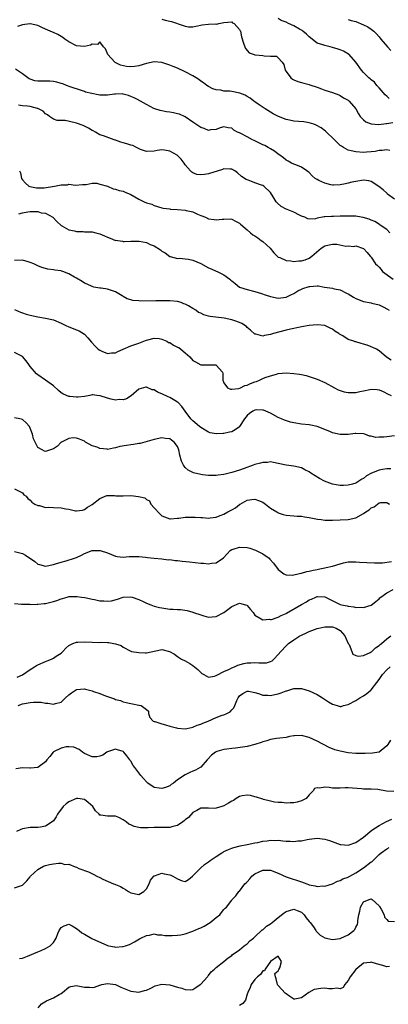
# Model space of a CAD drawing. Units: inches. Extents: x 2601000 to 2604000, y 1509000 to 1512000.
# Drawn here: x 2602692 to 2602787, y 1509354 to 1509608 of the extents above; entities that cross this region are included whole.
import ezdxf

# ---------------------------------------------------------------- set-up
doc = ezdxf.new("R2010")
doc.units = ezdxf.units.IN
doc.header["$MEASUREMENT"] = 0
doc.layers.add('LD26011509_2ft', color=254, linetype='Continuous')

msp = doc.modelspace()

# ---------------------------------------------------------------- linework, layer by layer
at = {"layer": 'LD26011509_2ft'}
for points, elevation in [([(2602787.76, 1509574.24), (2602787, 1509574.37), (2602785.76, 1509574.24), (2602785, 1509574.19), (2602784, 1509574), (2602783, 1509573.87), (2602781.79, 1509573.79), (2602781, 1509573.71), (2602779, 1509573.85), (2602777.82, 1509574.18), (2602777, 1509574.36), (2602775.83, 1509575), (2602775.31, 1509575.31), (2602775, 1509575.55), (2602774.25, 1509576.25), (2602773.53, 1509577), (2602771.18, 1509579.18), (2602770.06, 1509580.06), (2602768.79, 1509580.79), (2602768.2, 1509581), (2602767, 1509581.38), (2602765.59, 1509581.59), (2602764.26, 1509581.74), (2602763, 1509581.83), (2602761.91, 1509582.09), (2602761, 1509582.23), (2602759.05, 1509583), (2602757.72, 1509583.72), (2602757, 1509584.14), (2602755.6, 1509585), (2602753.79, 1509586.21), (2602753, 1509586.77), (2602752.68, 1509587), (2602751.76, 1509587.76), (2602751, 1509588.14), (2602750.47, 1509588.47), (2602749.06, 1509589.06), (2602747, 1509589.43), (2602746.5, 1509589.5), (2602745, 1509589.58), (2602744.23, 1509589.77), (2602743, 1509589.91), (2602742.14, 1509590.14), (2602741, 1509590.71), (2602740.57, 1509591), (2602739.71, 1509591.71), (2602739, 1509592.16), (2602738.55, 1509592.55), (2602737.84, 1509593), (2602737, 1509593.5), (2602735, 1509594.55), (2602733, 1509595.47), (2602731.88, 1509595.89), (2602731, 1509596.28), (2602729, 1509596.98), (2602727, 1509597.13), (2602725, 1509596.72), (2602723, 1509596.11), (2602721.89, 1509595.89), (2602721, 1509595.79), (2602719.88, 1509595.88), (2602718.29, 1509596.29), (2602716.94, 1509596.94), (2602716.85, 1509597), (2602715.03, 1509599), (2602714.45, 1509600.45), (2602713.94, 1509601), (2602713, 1509602.23), (2602712.38, 1509601.62), (2602711, 1509601.64), (2602710.61, 1509601.39), (2602709, 1509601.1), (2602707, 1509601.25), (2602705, 1509602.28), (2602703.93, 1509603), (2602703.42, 1509603.42), (2602703, 1509603.67), (2602702.14, 1509604.14), (2602701, 1509604.69), (2602700.77, 1509604.77), (2602699, 1509605.58), (2602698.01, 1509605.99), (2602697, 1509606.47), (2602695, 1509606.94), (2602694.94, 1509606.94), (2602693, 1509606.68), (2602691.76, 1509606.24)], 8482), ([(2602729, 1509608.14), (2602729.82, 1509607.82), (2602731, 1509607.61), (2602731.48, 1509607.48), (2602734.51, 1509606.51), (2602735, 1509606.27), (2602735.83, 1509606.17), (2602737, 1509606.11), (2602737.71, 1509606.29), (2602739.38, 1509606.62), (2602741, 1509606.79), (2602742.88, 1509606.88), (2602743.14, 1509606.86), (2602743.68, 1509607), (2602745, 1509607.28), (2602747, 1509607.4), (2602747.21, 1509607.21), (2602747.59, 1509607), (2602749, 1509605.44), (2602749.14, 1509605.14), (2602749.24, 1509605), (2602749.55, 1509603.55), (2602750.08, 1509601.92), (2602750.34, 1509601), (2602750.57, 1509600.57), (2602751.47, 1509599.47), (2602752.78, 1509599), (2602753, 1509598.94), (2602753.06, 1509598.94), (2602755, 1509598.73), (2602755.33, 1509598.67), (2602757, 1509598.55), (2602758.54, 1509598.54), (2602759, 1509598.16), (2602760.01, 1509597), (2602760.42, 1509596.42), (2602760.81, 1509595), (2602761, 1509594.61), (2602762.26, 1509593), (2602762.65, 1509592.65), (2602763, 1509592.43), (2602764.01, 1509592.01), (2602765, 1509591.75), (2602765.57, 1509591.57), (2602767, 1509591.23), (2602767.18, 1509591.18), (2602769, 1509590.55), (2602770.14, 1509590.14), (2602771, 1509589.8), (2602773, 1509589.16), (2602774.61, 1509588.61), (2602775, 1509588.44), (2602775.86, 1509587.86), (2602777, 1509587.23), (2602777.26, 1509587), (2602779, 1509584.95), (2602779.67, 1509583.67), (2602780.17, 1509583), (2602781, 1509582.17), (2602781.62, 1509581.62), (2602783, 1509581.1), (2602784.96, 1509580.96), (2602786.84, 1509581.16), (2602787, 1509581.16), (2602788.58, 1509581.42)], 8480), ([(2602787.62, 1509587.62), (2602787, 1509588.21), (2602786.57, 1509588.57), (2602785, 1509590.44), (2602784.46, 1509591), (2602783.82, 1509591.82), (2602783, 1509592.45), (2602782.73, 1509592.73), (2602782.38, 1509593), (2602781, 1509594.37), (2602780.47, 1509595), (2602779, 1509597.05), (2602777.25, 1509599), (2602777.12, 1509599.12), (2602775.87, 1509599.87), (2602775, 1509600.19), (2602774.42, 1509600.42), (2602773, 1509600.84), (2602772.35, 1509601), (2602771, 1509601.29), (2602770.5, 1509601.5), (2602769, 1509601.96), (2602767, 1509603.52), (2602766.27, 1509604.27), (2602765.34, 1509605), (2602765.17, 1509605.17), (2602765, 1509605.24), (2602764.46, 1509605.54), (2602763, 1509606.43), (2602761.67, 1509607), (2602761, 1509607.36), (2602759.78, 1509607.78), (2602759, 1509608.29)], 8478), ([(2602777, 1509608.06), (2602777.78, 1509607.78), (2602779, 1509607.49), (2602781, 1509606.65), (2602782.12, 1509606.12), (2602783, 1509605.52), (2602783.63, 1509605), (2602784.35, 1509604.35), (2602785, 1509603.55), (2602785.42, 1509603), (2602787.15, 1509601), (2602788.07, 1509600.07)], 8476), ([(2602789, 1509561.65), (2602787.19, 1509563), (2602787.11, 1509563.11), (2602787, 1509563.19), (2602786.07, 1509564.07), (2602784.93, 1509564.93), (2602783, 1509566.2), (2602782.37, 1509566.37), (2602781, 1509566.54), (2602779, 1509566.27), (2602777.95, 1509566.05), (2602777, 1509565.76), (2602776.33, 1509565.67), (2602775, 1509565.33), (2602773.28, 1509565.28), (2602773, 1509565.29), (2602772.6, 1509565.4), (2602771, 1509565.76), (2602769.5, 1509566.5), (2602769, 1509566.72), (2602768.56, 1509567), (2602767.73, 1509567.73), (2602767, 1509568.53), (2602766.74, 1509568.74), (2602766.39, 1509569), (2602765, 1509569.96), (2602763.51, 1509570.49), (2602763, 1509570.7), (2602762.4, 1509571), (2602761.52, 1509571.52), (2602761, 1509571.71), (2602760.37, 1509572.37), (2602759.42, 1509573), (2602759, 1509573.25), (2602758.07, 1509574.07), (2602757, 1509574.65), (2602756.41, 1509575), (2602755.51, 1509575.51), (2602755, 1509575.72), (2602754.16, 1509576.16), (2602752.78, 1509576.78), (2602752.32, 1509577), (2602751, 1509577.75), (2602749.38, 1509578.62), (2602749, 1509578.81), (2602748.51, 1509579), (2602747.52, 1509579.52), (2602747, 1509579.97), (2602746.08, 1509580.08), (2602745, 1509580.32), (2602744.05, 1509580.05), (2602743, 1509579.66), (2602741.54, 1509579.54), (2602741, 1509579.42), (2602739.89, 1509579.89), (2602739, 1509580.14), (2602738.52, 1509580.52), (2602737, 1509581.58), (2602735, 1509582.94), (2602733.57, 1509583.57), (2602733, 1509583.72), (2602731.94, 1509583.94), (2602731, 1509584.09), (2602730.2, 1509584.2), (2602728.53, 1509584.53), (2602727.13, 1509585), (2602726.9, 1509585.1), (2602725, 1509586.08), (2602723.44, 1509587), (2602723.15, 1509587.15), (2602723, 1509587.21), (2602721.81, 1509587.81), (2602721, 1509588.16), (2602720.39, 1509588.39), (2602719, 1509588.79), (2602718.81, 1509588.81), (2602717, 1509588.78), (2602716.76, 1509588.76), (2602715, 1509588.48), (2602714.5, 1509588.5), (2602713, 1509588.5), (2602712.56, 1509588.56), (2602710.9, 1509588.9), (2602709.32, 1509589.32), (2602709, 1509589.46), (2602708.27, 1509589.73), (2602705.37, 1509590.63), (2602704.35, 1509591), (2602703.4, 1509591.4), (2602703, 1509591.49), (2602701.88, 1509591.88), (2602701, 1509592.04), (2602700.11, 1509592.11), (2602699, 1509592.16), (2602698.12, 1509592.12), (2602697, 1509592.14), (2602696.24, 1509592.24), (2602695, 1509592.61), (2602694.76, 1509592.76), (2602694.42, 1509593), (2602693, 1509594.05), (2602691.23, 1509595.23)], 8484), ([(2602787.79, 1509553), (2602787, 1509553.84), (2602785.25, 1509555), (2602785.12, 1509555.12), (2602783.9, 1509555.9), (2602783, 1509556.22), (2602782.48, 1509556.48), (2602780.91, 1509556.91), (2602780.4, 1509557), (2602779, 1509557.28), (2602778.73, 1509557.27), (2602777, 1509557.31), (2602775, 1509557.25), (2602773.22, 1509557.22), (2602772.76, 1509557.24), (2602771, 1509557.12), (2602770.87, 1509557.13), (2602769, 1509556.75), (2602768.64, 1509556.64), (2602767, 1509556.53), (2602766.62, 1509556.62), (2602765.82, 1509557), (2602765, 1509557.29), (2602764.47, 1509557.53), (2602763, 1509558.29), (2602761.31, 1509559), (2602761, 1509559.11), (2602759.77, 1509559.77), (2602758.7, 1509560.7), (2602758.47, 1509561), (2602757.72, 1509562.28), (2602757, 1509563.39), (2602755.25, 1509565), (2602755, 1509565.17), (2602754.7, 1509565.3), (2602753, 1509565.87), (2602751.54, 1509566.46), (2602751, 1509566.63), (2602750.75, 1509566.75), (2602749.55, 1509567.55), (2602748.47, 1509568.47), (2602747.77, 1509569), (2602747, 1509569.4), (2602746.62, 1509569.38), (2602745, 1509569.49), (2602744.65, 1509569.35), (2602741, 1509568.21), (2602740.02, 1509568.02), (2602739, 1509567.94), (2602738.04, 1509568.04), (2602737, 1509568.45), (2602736.67, 1509568.67), (2602736.4, 1509569), (2602735, 1509570.57), (2602734.73, 1509571), (2602733.97, 1509571.97), (2602733, 1509572.93), (2602732.91, 1509573), (2602731, 1509574.07), (2602729.7, 1509574.3), (2602729, 1509574.37), (2602727.75, 1509574.25), (2602727, 1509574.04), (2602725, 1509573.97), (2602723.49, 1509574.51), (2602722.47, 1509575), (2602721.5, 1509575.5), (2602721, 1509575.61), (2602719.97, 1509575.97), (2602719, 1509576.25), (2602718.36, 1509576.36), (2602717, 1509576.9), (2602716.9, 1509576.9), (2602716.66, 1509577), (2602713.97, 1509578.03), (2602713, 1509578.31), (2602711.84, 1509579), (2602711.29, 1509579.29), (2602711, 1509579.4), (2602710.03, 1509580.03), (2602709, 1509580.49), (2602708.67, 1509580.67), (2602707, 1509581.26), (2602706.63, 1509581.37), (2602704.05, 1509581.95), (2602703, 1509581.98), (2602701.98, 1509581.98), (2602701, 1509582.32), (2602700.04, 1509583), (2602699.47, 1509583.47), (2602699, 1509583.72), (2602698.4, 1509584.4), (2602697.19, 1509585), (2602697, 1509585.07), (2602696.92, 1509585.08), (2602695, 1509585.6), (2602694.33, 1509585.67), (2602693, 1509585.78), (2602692.04, 1509585.96)], 8486), ([(2602692.25, 1509569), (2602692.49, 1509568.49), (2602692.82, 1509567), (2602693, 1509566.66), (2602693.79, 1509565.79), (2602694.71, 1509565), (2602694.92, 1509564.92), (2602696.63, 1509564.63), (2602698.6, 1509564.6), (2602701.31, 1509565), (2602703, 1509565.4), (2602704.61, 1509565.39), (2602705, 1509565.54), (2602706.73, 1509565.27), (2602708.51, 1509565.49), (2602709, 1509565.5), (2602709.47, 1509565.47), (2602711, 1509565.81), (2602712.23, 1509565.77), (2602713, 1509565.58), (2602714.96, 1509565), (2602716.38, 1509564.38), (2602717, 1509564.27), (2602717.94, 1509563.94), (2602719, 1509563.74), (2602719.5, 1509563.5), (2602721, 1509562.84), (2602723, 1509561.68), (2602724.46, 1509561), (2602725, 1509560.72), (2602726.36, 1509560.36), (2602727, 1509560.04), (2602729, 1509559.48), (2602729.35, 1509559.35), (2602731, 1509559.14), (2602731.11, 1509559.11), (2602733, 1509559), (2602735, 1509558.85), (2602735.22, 1509558.78), (2602737, 1509558.37), (2602738.2, 1509557.8), (2602739, 1509557.47), (2602740.22, 1509557), (2602741, 1509556.64), (2602742.46, 1509556.46), (2602743, 1509556.37), (2602744.54, 1509556.54), (2602745, 1509556.5), (2602746.6, 1509556.6), (2602747, 1509556.54), (2602747.99, 1509555.99), (2602749, 1509555.51), (2602749.23, 1509555.23), (2602751, 1509553.74), (2602751.81, 1509553), (2602752.47, 1509552.47), (2602753, 1509552.19), (2602753.7, 1509551.7), (2602754.61, 1509551), (2602755, 1509550.74), (2602756.88, 1509549), (2602757.84, 1509547.84), (2602759, 1509546.74), (2602759.37, 1509546.63), (2602761, 1509545.86), (2602762.22, 1509545.78), (2602763, 1509545.62), (2602764.27, 1509545.73), (2602765, 1509545.75), (2602765.94, 1509546.06), (2602767, 1509546.48), (2602767.32, 1509546.68), (2602767.67, 1509547), (2602770.11, 1509549), (2602771, 1509549.63), (2602772.09, 1509549.91), (2602773, 1509550.1), (2602774.07, 1509550.07), (2602776.46, 1509549.54), (2602777, 1509549.6), (2602778.53, 1509549.47), (2602779, 1509549.59), (2602780.98, 1509548.98), (2602781.9, 1509547.9), (2602782.72, 1509547), (2602783, 1509546.73), (2602784.1, 1509545), (2602784.57, 1509544.57), (2602785, 1509544.13), (2602785.52, 1509543.52), (2602785.93, 1509543), (2602788.64, 1509541)], 8488), ([(2602692.1, 1509557.9), (2602693, 1509558.19), (2602694.39, 1509558.39), (2602695, 1509558.53), (2602695.51, 1509558.49), (2602697, 1509558.45), (2602697.81, 1509558.19), (2602699, 1509558.03), (2602700.85, 1509557), (2602701.91, 1509555.91), (2602703, 1509554.9), (2602703.19, 1509554.81), (2602705, 1509553.77), (2602706.46, 1509553.54), (2602707, 1509553.36), (2602708.67, 1509553.33), (2602709, 1509553.28), (2602711, 1509553.21), (2602711.98, 1509553), (2602713, 1509552.74), (2602714.2, 1509552.2), (2602715, 1509551.83), (2602715.65, 1509551.65), (2602717, 1509551.05), (2602717.06, 1509551.06), (2602718.83, 1509550.83), (2602719, 1509550.77), (2602719.27, 1509550.73), (2602721, 1509550.85), (2602723.14, 1509550.86), (2602725, 1509550.47), (2602725.96, 1509549.96), (2602727, 1509549.62), (2602728.6, 1509548.6), (2602729, 1509548.28), (2602729.85, 1509547.85), (2602731, 1509546.88), (2602731.14, 1509546.86), (2602733, 1509546.38), (2602733.58, 1509546.42), (2602735, 1509546.28), (2602735.83, 1509546.17), (2602737, 1509545.9), (2602739, 1509545.05), (2602741, 1509543.95), (2602741.66, 1509543.66), (2602743, 1509543.08), (2602743.24, 1509543), (2602745, 1509542.11), (2602746.55, 1509541), (2602746.78, 1509540.78), (2602747, 1509540.62), (2602747.89, 1509539.89), (2602749, 1509539), (2602751, 1509538.34), (2602753, 1509537.89), (2602754.66, 1509537.34), (2602755.59, 1509537), (2602757, 1509536.52), (2602759, 1509536.16), (2602761, 1509536.42), (2602762.25, 1509537), (2602763, 1509537.37), (2602764.02, 1509537.98), (2602765, 1509538.49), (2602765.37, 1509538.63), (2602767, 1509539.15), (2602767.17, 1509539.17), (2602769, 1509539.28), (2602769.28, 1509539.28), (2602770.96, 1509539), (2602773, 1509538.69), (2602773.45, 1509538.55), (2602775, 1509538.24), (2602776.57, 1509537.43), (2602777, 1509537.25), (2602778.43, 1509536.43), (2602779, 1509536.05), (2602781, 1509535.29), (2602782.93, 1509534.93), (2602783.14, 1509534.86), (2602785, 1509534.38), (2602786.23, 1509533.77), (2602787, 1509533.35), (2602787.57, 1509533)], 8490), ([(2602788.16, 1509520.16), (2602786.93, 1509520.93), (2602785, 1509522.51), (2602784.32, 1509523), (2602783.43, 1509523.43), (2602783, 1509523.54), (2602781.96, 1509523.96), (2602781, 1509524.3), (2602780.41, 1509524.41), (2602779, 1509524.84), (2602778.85, 1509524.85), (2602778.48, 1509525), (2602777, 1509525.46), (2602775.62, 1509526.38), (2602774.82, 1509526.82), (2602774.66, 1509527), (2602773.62, 1509527.62), (2602773, 1509528.14), (2602772.39, 1509528.39), (2602771, 1509529.04), (2602769, 1509529.23), (2602767, 1509529.07), (2602765, 1509528.7), (2602764.68, 1509528.68), (2602762.17, 1509528.17), (2602761, 1509527.9), (2602757.77, 1509527), (2602757, 1509526.75), (2602755.49, 1509526.51), (2602755, 1509526.36), (2602753.2, 1509526.8), (2602753, 1509526.81), (2602751.88, 1509527.88), (2602751, 1509528.57), (2602750.8, 1509528.8), (2602749.61, 1509529.61), (2602749, 1509529.83), (2602747.76, 1509530.24), (2602747, 1509530.56), (2602745.01, 1509531.01), (2602741.41, 1509531.41), (2602741, 1509531.49), (2602739.79, 1509531.79), (2602739, 1509532.23), (2602738.4, 1509532.4), (2602737.72, 1509533), (2602737, 1509533.49), (2602735.82, 1509534.19), (2602735, 1509534.58), (2602734.65, 1509534.65), (2602734, 1509535), (2602733, 1509535.31), (2602731, 1509535.47), (2602729.45, 1509535.45), (2602729, 1509535.42), (2602727.43, 1509535.43), (2602723.38, 1509535.38), (2602723, 1509535.4), (2602721.53, 1509535.53), (2602721, 1509535.66), (2602720, 1509536), (2602719, 1509536.59), (2602718.73, 1509536.73), (2602718.35, 1509537), (2602717, 1509537.78), (2602715, 1509538.42), (2602713.32, 1509538.68), (2602713, 1509538.71), (2602711.42, 1509539), (2602711, 1509539.1), (2602709.74, 1509539.74), (2602709, 1509540), (2602708.45, 1509540.45), (2602707, 1509541.27), (2602706.45, 1509541.55), (2602705, 1509542.42), (2602703.44, 1509543), (2602703.11, 1509543.11), (2602703, 1509543.14), (2602701.35, 1509543.35), (2602701, 1509543.42), (2602699.59, 1509543.59), (2602698.03, 1509544.03), (2602697, 1509544.5), (2602696.64, 1509544.64), (2602695.98, 1509545), (2602695, 1509545.35), (2602694.49, 1509545.51), (2602693, 1509545.92), (2602691, 1509545.89)], 8492), ([(2602691, 1509533.18), (2602692.51, 1509532.51), (2602693, 1509532.37), (2602694.02, 1509532.02), (2602695, 1509531.77), (2602697, 1509531.31), (2602699, 1509531), (2602701, 1509530.58), (2602703, 1509529.68), (2602704.38, 1509529), (2602704.78, 1509528.78), (2602706.25, 1509528.25), (2602707.68, 1509527.68), (2602709, 1509526.8), (2602709.93, 1509525.93), (2602710.81, 1509524.81), (2602711.75, 1509523.75), (2602712.54, 1509523), (2602713, 1509522.67), (2602713.51, 1509522.49), (2602715, 1509521.86), (2602715.97, 1509522.03), (2602717, 1509522.05), (2602717.6, 1509522.4), (2602719, 1509522.93), (2602721, 1509523.84), (2602722.27, 1509524.27), (2602723, 1509524.49), (2602724.33, 1509525), (2602724.78, 1509525.22), (2602725, 1509525.29), (2602725.35, 1509525.35), (2602727, 1509525.8), (2602728.31, 1509525.69), (2602729, 1509525.54), (2602730.24, 1509525), (2602730.72, 1509524.72), (2602731, 1509524.65), (2602732.02, 1509524.02), (2602733, 1509523.52), (2602733.38, 1509523.38), (2602733.91, 1509523), (2602735, 1509522.01), (2602736.16, 1509521), (2602737, 1509520.04), (2602737.69, 1509519.69), (2602739, 1509518.93), (2602739.08, 1509518.92), (2602741, 1509518.95), (2602742.9, 1509518.9), (2602743, 1509518.86), (2602744.65, 1509517), (2602744.7, 1509516.7), (2602744.74, 1509515), (2602745, 1509514.32), (2602745.87, 1509513), (2602746.66, 1509512.66), (2602747, 1509512.62), (2602748.85, 1509512.85), (2602749.26, 1509513), (2602750.38, 1509513.62), (2602751, 1509513.69), (2602751.88, 1509514.12), (2602753, 1509514.54), (2602753.35, 1509514.65), (2602754.18, 1509515), (2602755, 1509515.39), (2602755.64, 1509515.64), (2602757, 1509516.13), (2602758.54, 1509516.55), (2602759, 1509516.66), (2602761, 1509516.84), (2602763, 1509516.73), (2602764.52, 1509516.52), (2602765, 1509516.43), (2602766.17, 1509516.17), (2602767, 1509515.94), (2602769, 1509515.27), (2602771, 1509514.41), (2602773.54, 1509513), (2602774.49, 1509512.49), (2602775, 1509512.27), (2602775.99, 1509511.99), (2602777, 1509511.75), (2602779, 1509511.79), (2602780.04, 1509512.04), (2602781, 1509512.22), (2602782.58, 1509512.58), (2602783, 1509512.63), (2602784.54, 1509512.54), (2602785, 1509512.45), (2602786.02, 1509512.02), (2602787.35, 1509511.35), (2602788.11, 1509511)], 8494), ([(2602789, 1509500.58), (2602787, 1509500.38), (2602786.27, 1509500.27), (2602785, 1509500.28), (2602784.18, 1509500.18), (2602783, 1509500.5), (2602782.52, 1509500.52), (2602781.33, 1509501), (2602781, 1509501.11), (2602779, 1509501.22), (2602778.82, 1509501.18), (2602777, 1509500.99), (2602775, 1509500.96), (2602773, 1509501.39), (2602772.31, 1509501.69), (2602769, 1509503.05), (2602767.37, 1509503.37), (2602767, 1509503.42), (2602765, 1509503.6), (2602763, 1509503.94), (2602762.17, 1509504.17), (2602760.65, 1509504.65), (2602759.86, 1509505), (2602759, 1509505.38), (2602757, 1509506.42), (2602755.76, 1509507), (2602755.21, 1509507.21), (2602755, 1509507.25), (2602753.28, 1509507.28), (2602753, 1509507.27), (2602752.44, 1509507), (2602751.62, 1509506.38), (2602751, 1509505.87), (2602750.31, 1509505), (2602749.04, 1509503), (2602749, 1509502.95), (2602747.88, 1509502.12), (2602747, 1509501.66), (2602746.45, 1509501.55), (2602745, 1509501.21), (2602744.78, 1509501.22), (2602743, 1509501.09), (2602741.41, 1509501.41), (2602741, 1509501.53), (2602739, 1509502.72), (2602738.65, 1509503), (2602737, 1509504.45), (2602736.74, 1509504.74), (2602736.48, 1509505), (2602735, 1509506.99), (2602734.17, 1509508.17), (2602733.19, 1509509.19), (2602733, 1509509.31), (2602732.3, 1509509.7), (2602731, 1509510.52), (2602730.65, 1509510.65), (2602729, 1509511.44), (2602727.88, 1509511.88), (2602727, 1509512.45), (2602726.5, 1509512.5), (2602725, 1509513.13), (2602724.87, 1509513.13), (2602723, 1509512.62), (2602721.08, 1509510.92), (2602719.88, 1509510.12), (2602719, 1509509.89), (2602717.94, 1509509.94), (2602717, 1509509.83), (2602715.89, 1509510.11), (2602715, 1509510.31), (2602713.08, 1509510.92), (2602712.2, 1509511), (2602711.16, 1509511.16), (2602711, 1509511.2), (2602710.4, 1509511), (2602709, 1509510.79), (2602707.38, 1509510.62), (2602707, 1509510.6), (2602705.22, 1509510.78), (2602705, 1509510.79), (2602704.4, 1509511), (2602703.44, 1509511.44), (2602703, 1509511.72), (2602702.29, 1509512.29), (2602701, 1509513.48), (2602699, 1509514.98), (2602697, 1509516.31), (2602696.61, 1509516.61), (2602695, 1509518.53), (2602694.63, 1509519), (2602693.96, 1509519.96), (2602693, 1509521.06), (2602691, 1509522.15)], 8496), ([(2602788.08, 1509492.08), (2602787, 1509492.06), (2602785.91, 1509491.91), (2602785, 1509491.75), (2602783.04, 1509490.96), (2602781.74, 1509490.26), (2602781, 1509489.61), (2602780.57, 1509489.43), (2602779, 1509488.42), (2602778.17, 1509488.17), (2602777, 1509487.84), (2602775.81, 1509487.81), (2602775, 1509487.77), (2602773.98, 1509487.98), (2602773, 1509488.13), (2602770.9, 1509488.9), (2602769.6, 1509489.6), (2602767.44, 1509491), (2602767, 1509491.32), (2602765.86, 1509491.86), (2602765, 1509492.35), (2602763, 1509492.81), (2602761, 1509493.03), (2602759, 1509493.45), (2602757.76, 1509493.76), (2602757, 1509493.86), (2602756.24, 1509493.76), (2602755, 1509493.74), (2602754.46, 1509493.54), (2602753, 1509493.17), (2602752.57, 1509493), (2602750.21, 1509492.21), (2602749, 1509491.78), (2602747, 1509491.14), (2602745, 1509490.65), (2602743.53, 1509490.47), (2602743, 1509490.36), (2602741.62, 1509490.38), (2602741, 1509490.34), (2602739.42, 1509490.58), (2602739, 1509490.62), (2602737.1, 1509491.1), (2602735.77, 1509491.77), (2602735, 1509492.43), (2602734.74, 1509492.74), (2602734.56, 1509493), (2602734.05, 1509494.05), (2602733.58, 1509495.58), (2602733.4, 1509497), (2602733, 1509497.85), (2602732.19, 1509499), (2602731.47, 1509499.47), (2602731, 1509499.81), (2602729.91, 1509499.91), (2602729, 1509500.1), (2602727, 1509499.64), (2602723.36, 1509498.64), (2602723, 1509498.6), (2602721.67, 1509498.33), (2602721, 1509498.3), (2602719.89, 1509498.11), (2602718.16, 1509497.84), (2602717, 1509497.47), (2602716.54, 1509497.46), (2602715, 1509497.1), (2602714.86, 1509497.14), (2602713, 1509497.33), (2602712.32, 1509497.68), (2602711, 1509498.01), (2602709.28, 1509499), (2602709.11, 1509499.11), (2602709, 1509499.21), (2602707.77, 1509499.77), (2602707, 1509500.01), (2602706.09, 1509500.09), (2602705, 1509499.92), (2602703.07, 1509499), (2602703, 1509498.96), (2602702.03, 1509497.97), (2602701, 1509497.28), (2602699, 1509496.59), (2602698.67, 1509496.67), (2602698.07, 1509497), (2602697, 1509497.63), (2602695.87, 1509499.87), (2602695.61, 1509501), (2602695, 1509502.56), (2602694.8, 1509503), (2602693.94, 1509503.94), (2602693, 1509504.85), (2602692.32, 1509505), (2602691, 1509505.23)], 8498), ([(2602691, 1509486.95), (2602693, 1509485.94), (2602693.42, 1509485.42), (2602693.94, 1509485), (2602694.43, 1509484.43), (2602695, 1509484.01), (2602695.46, 1509483.46), (2602696.24, 1509483), (2602697, 1509482.59), (2602697.41, 1509482.59), (2602699, 1509482.15), (2602699.77, 1509482.23), (2602701, 1509482.11), (2602703, 1509482.02), (2602704.25, 1509481.75), (2602705, 1509481.69), (2602706.71, 1509481.29), (2602707, 1509481.28), (2602708.53, 1509481.47), (2602709, 1509481.6), (2602709.83, 1509482.17), (2602711, 1509482.91), (2602713, 1509484.48), (2602714.81, 1509485.19), (2602715, 1509485.22), (2602716.8, 1509485.2), (2602717.12, 1509485.12), (2602719, 1509485.16), (2602721, 1509485.22), (2602722.99, 1509484.99), (2602724.57, 1509484.57), (2602725, 1509484.19), (2602725.8, 1509483.8), (2602726.15, 1509483), (2602727, 1509482.04), (2602728.47, 1509480.47), (2602729, 1509479.95), (2602731, 1509479.23), (2602731.23, 1509479.23), (2602733, 1509479.4), (2602733.39, 1509479.39), (2602735, 1509479.64), (2602735.58, 1509479.58), (2602737, 1509479.65), (2602737.58, 1509479.58), (2602739, 1509479.51), (2602739.5, 1509479.5), (2602741, 1509479.39), (2602741.48, 1509479.48), (2602743, 1509479.58), (2602744.02, 1509480.02), (2602745, 1509480.37), (2602746.02, 1509481), (2602746.66, 1509481.34), (2602747, 1509481.55), (2602747.94, 1509482.06), (2602749, 1509482.92), (2602749.06, 1509482.94), (2602749.14, 1509483), (2602751, 1509484), (2602752.19, 1509484.19), (2602753, 1509484.25), (2602753.91, 1509483.91), (2602755, 1509483.45), (2602755.69, 1509483), (2602757, 1509481.98), (2602758.64, 1509481), (2602758.85, 1509480.85), (2602759, 1509480.78), (2602760.31, 1509480.31), (2602761, 1509480.1), (2602762.02, 1509480.02), (2602763, 1509479.99), (2602763.91, 1509479.91), (2602765, 1509479.91), (2602765.73, 1509479.73), (2602767, 1509479.54), (2602767.42, 1509479.42), (2602769.1, 1509479.1), (2602770.1, 1509479), (2602771, 1509478.89), (2602773, 1509478.86), (2602775, 1509478.91), (2602777, 1509479.02), (2602779, 1509479.48), (2602781, 1509480.59), (2602781.59, 1509481), (2602782.45, 1509481.55), (2602783, 1509482.04), (2602783.71, 1509482.29), (2602785, 1509483.33), (2602785.4, 1509483.4), (2602787, 1509483.43), (2602787.25, 1509483.25), (2602787.69, 1509483)], 8500), ([(2602691, 1509470.78), (2602693, 1509470.24), (2602693.85, 1509469.85), (2602696.2, 1509468.2), (2602697, 1509467.5), (2602697.42, 1509467.42), (2602699, 1509467), (2602701, 1509467.42), (2602701.58, 1509467.58), (2602703, 1509468.05), (2602704.34, 1509468.34), (2602706.44, 1509469), (2602707, 1509469.19), (2602708.22, 1509469.78), (2602709, 1509470.23), (2602711.01, 1509471.01), (2602713.04, 1509471.04), (2602715, 1509470.43), (2602717, 1509469.59), (2602717.46, 1509469.46), (2602719, 1509469.28), (2602720.52, 1509469.48), (2602721, 1509469.44), (2602722.5, 1509469.5), (2602723, 1509469.47), (2602724.74, 1509469.26), (2602725.24, 1509469.24), (2602727, 1509469), (2602729, 1509468.86), (2602730.64, 1509468.64), (2602731, 1509468.68), (2602732.4, 1509468.4), (2602733, 1509468.42), (2602734.25, 1509468.25), (2602736.1, 1509468.1), (2602739, 1509467.79), (2602739.75, 1509467.75), (2602741, 1509467.59), (2602741.75, 1509467.75), (2602743, 1509467.8), (2602744.87, 1509469.13), (2602745.86, 1509470.14), (2602746.64, 1509471), (2602747, 1509471.25), (2602747.36, 1509471.35), (2602749, 1509471.91), (2602751, 1509471.8), (2602751.63, 1509471.63), (2602753.12, 1509471.12), (2602755, 1509470.16), (2602756.62, 1509469), (2602756.82, 1509468.82), (2602757.76, 1509467.76), (2602759, 1509466.09), (2602760.48, 1509465), (2602760.79, 1509464.79), (2602761, 1509464.73), (2602762.67, 1509464.67), (2602763, 1509464.73), (2602764.1, 1509465), (2602764.81, 1509465.19), (2602765, 1509465.19), (2602766.38, 1509465.62), (2602767, 1509465.7), (2602768.03, 1509465.97), (2602769, 1509466.16), (2602769.71, 1509466.29), (2602771, 1509466.58), (2602771.4, 1509466.6), (2602773.02, 1509466.98), (2602775, 1509467.62), (2602775.85, 1509467.85), (2602777, 1509468.1), (2602778.06, 1509468.06), (2602779, 1509468.09), (2602779.97, 1509467.97), (2602781.89, 1509467.89), (2602783.84, 1509467.84), (2602785.88, 1509467.88), (2602788.17, 1509468.17)], 8502), ([(2602691, 1509457.35), (2602692.79, 1509457.21), (2602693, 1509457.17), (2602694.85, 1509457.15), (2602695, 1509457.13), (2602696.82, 1509457.18), (2602697, 1509457.17), (2602698.65, 1509457.35), (2602699, 1509457.36), (2602700.31, 1509457.69), (2602701, 1509457.84), (2602701.89, 1509458.11), (2602703, 1509458.57), (2602703.37, 1509458.63), (2602704.52, 1509459), (2602705, 1509459.11), (2602705.13, 1509459.13), (2602707.13, 1509459.13), (2602708.25, 1509459), (2602709.13, 1509458.87), (2602711, 1509458.44), (2602711.65, 1509458.35), (2602713, 1509458.02), (2602714, 1509458), (2602715, 1509457.92), (2602715.95, 1509458.05), (2602717.57, 1509458.43), (2602719, 1509458.98), (2602721, 1509459.07), (2602721.29, 1509459), (2602723, 1509458.4), (2602724.14, 1509457.86), (2602725, 1509457.47), (2602726.15, 1509457), (2602727, 1509456.7), (2602728.33, 1509456.33), (2602729, 1509456.21), (2602730.04, 1509456.04), (2602731, 1509455.91), (2602731.9, 1509455.9), (2602733, 1509455.76), (2602733.77, 1509455.77), (2602735.5, 1509455.5), (2602737, 1509455.08), (2602737.18, 1509455), (2602739, 1509454.46), (2602739.82, 1509454.18), (2602741, 1509453.86), (2602741.93, 1509453.93), (2602743, 1509453.96), (2602745, 1509455.04), (2602747, 1509456.58), (2602749, 1509457.39), (2602750.53, 1509457), (2602750.89, 1509456.89), (2602751, 1509456.8), (2602751.83, 1509455.83), (2602752.52, 1509455), (2602753, 1509454.36), (2602754.59, 1509453.41), (2602755, 1509453.12), (2602756.72, 1509453.28), (2602757, 1509453.22), (2602757.25, 1509453.25), (2602759, 1509453.82), (2602759.72, 1509454.28), (2602761, 1509454.79), (2602761.13, 1509454.87), (2602765, 1509457.12), (2602766.25, 1509457.75), (2602767, 1509458.28), (2602767.55, 1509458.45), (2602768.71, 1509459), (2602769, 1509459.12), (2602769.14, 1509459.14), (2602771, 1509459.04), (2602775, 1509457.08), (2602775.29, 1509457), (2602776.74, 1509456.74), (2602777, 1509456.63), (2602778.51, 1509456.51), (2602779, 1509456.34), (2602780.39, 1509456.39), (2602781, 1509456.31), (2602783, 1509456.93), (2602784.15, 1509457.85), (2602785, 1509458.56), (2602785.21, 1509458.79), (2602785.44, 1509459), (2602787, 1509460.12), (2602788.63, 1509461)], 8504), ([(2602691.69, 1509438.31), (2602693, 1509438.98), (2602695, 1509440.35), (2602696.1, 1509441), (2602696.64, 1509441.36), (2602697, 1509441.54), (2602699, 1509442.42), (2602699.44, 1509442.56), (2602700.53, 1509443), (2602701, 1509443.2), (2602701.74, 1509443.74), (2602703, 1509444.57), (2602703.41, 1509445), (2602704.22, 1509445.78), (2602705, 1509446.48), (2602705.29, 1509446.71), (2602706, 1509447), (2602707, 1509447.34), (2602707.34, 1509447.34), (2602709, 1509447.46), (2602711, 1509447.37), (2602713, 1509447.32), (2602713.35, 1509447.35), (2602715, 1509447.27), (2602715.3, 1509447.3), (2602717, 1509446.91), (2602718.5, 1509446.5), (2602719, 1509446.04), (2602721, 1509445.05), (2602721.15, 1509445), (2602723, 1509444.69), (2602724.65, 1509444.65), (2602725, 1509444.6), (2602728.63, 1509445.37), (2602729, 1509445.47), (2602730.99, 1509445), (2602732.23, 1509444.23), (2602733, 1509443.66), (2602734.07, 1509443), (2602735, 1509442.56), (2602736.17, 1509441.83), (2602737, 1509441.34), (2602737.39, 1509441), (2602738.29, 1509440.29), (2602739, 1509439.54), (2602739.31, 1509439.31), (2602739.77, 1509439), (2602741, 1509438.34), (2602742.58, 1509438.58), (2602743, 1509438.74), (2602743.13, 1509438.87), (2602745, 1509439.82), (2602746.41, 1509440.41), (2602747, 1509440.74), (2602747.7, 1509441), (2602748.6, 1509441.4), (2602750.15, 1509441.85), (2602751, 1509442.04), (2602751.93, 1509442.07), (2602753, 1509442.14), (2602753.97, 1509442.03), (2602755, 1509442.03), (2602755.94, 1509442.06), (2602757, 1509442.34), (2602757.42, 1509442.58), (2602757.86, 1509443), (2602759, 1509444.16), (2602759.63, 1509445), (2602761, 1509446.42), (2602761.32, 1509446.68), (2602761.65, 1509447), (2602763, 1509447.99), (2602764.6, 1509449), (2602765, 1509449.21), (2602766.25, 1509449.75), (2602767, 1509450.09), (2602769, 1509450.86), (2602769.49, 1509451), (2602771, 1509451.36), (2602771.34, 1509451.34), (2602773, 1509451.36), (2602773.93, 1509451), (2602775, 1509450.36), (2602776.17, 1509449), (2602776.39, 1509448.39), (2602777.05, 1509447.05), (2602777.26, 1509446.74), (2602777.97, 1509445), (2602778.23, 1509444.23), (2602779, 1509443.96), (2602779.74, 1509443.74), (2602781, 1509443.97), (2602782.72, 1509444.72), (2602783, 1509444.87), (2602783.16, 1509445), (2602784.12, 1509445.88), (2602785, 1509446.48), (2602785.26, 1509446.74), (2602785.6, 1509447), (2602787, 1509448.2), (2602788.05, 1509449)], 8506), ([(2602691.91, 1509431), (2602693, 1509431.43), (2602693.55, 1509431.55), (2602695, 1509431.82), (2602695.89, 1509431.89), (2602697.85, 1509431.85), (2602699, 1509431.6), (2602699.61, 1509431.61), (2602701, 1509431.35), (2602701.58, 1509431.58), (2602703, 1509431.92), (2602704.09, 1509433), (2602705, 1509433.78), (2602705.69, 1509434.31), (2602706.7, 1509435), (2602707, 1509435.16), (2602709, 1509435.33), (2602709.28, 1509435.28), (2602711, 1509434.78), (2602711.34, 1509434.66), (2602713, 1509434.11), (2602714.47, 1509433.53), (2602715, 1509433.36), (2602715.95, 1509433), (2602716.74, 1509432.74), (2602717, 1509432.6), (2602718.28, 1509432.28), (2602719, 1509432), (2602719.81, 1509431.81), (2602721, 1509431.58), (2602721.45, 1509431.45), (2602723, 1509431.15), (2602723.14, 1509431.14), (2602723.66, 1509431), (2602725, 1509429.97), (2602725.57, 1509429.57), (2602725.57, 1509429), (2602725.9, 1509427.9), (2602726.74, 1509427), (2602727, 1509426.89), (2602727.13, 1509426.87), (2602729, 1509426.27), (2602729.94, 1509426.06), (2602731, 1509425.72), (2602732.73, 1509425.27), (2602733, 1509425.19), (2602735, 1509425), (2602736.62, 1509425.38), (2602737, 1509425.43), (2602738.08, 1509425.92), (2602739, 1509426.22), (2602739.54, 1509426.46), (2602740.89, 1509427), (2602743, 1509427.91), (2602744.5, 1509428.5), (2602745, 1509428.65), (2602745.78, 1509429), (2602746.58, 1509429.42), (2602747, 1509429.94), (2602747.56, 1509430.44), (2602747.81, 1509431), (2602748.29, 1509432.29), (2602748.65, 1509433), (2602749, 1509433.5), (2602749.88, 1509434.12), (2602751, 1509434.73), (2602751.29, 1509434.71), (2602753, 1509434.35), (2602753.88, 1509434.12), (2602755, 1509433.71), (2602756.29, 1509433.71), (2602757, 1509433.63), (2602758.11, 1509433.89), (2602759, 1509434.07), (2602759.74, 1509434.26), (2602761, 1509434.78), (2602761.2, 1509434.8), (2602763, 1509435.41), (2602763.44, 1509435.44), (2602765, 1509435.43), (2602767, 1509434.8), (2602769, 1509433.85), (2602770.43, 1509433), (2602771.96, 1509431.96), (2602773, 1509431.33), (2602774.21, 1509431), (2602775, 1509430.76), (2602775.2, 1509430.8), (2602775.84, 1509431), (2602777, 1509431.27), (2602779, 1509432.33), (2602780.08, 1509433), (2602781, 1509433.53), (2602781.89, 1509434.11), (2602782.92, 1509435), (2602783, 1509435.08), (2602784.39, 1509437), (2602785, 1509437.76), (2602785.88, 1509439), (2602787, 1509440.22), (2602787.9, 1509441)], 8508), ([(2602787.92, 1509422.08), (2602787.27, 1509421), (2602787, 1509420.59), (2602785, 1509419), (2602783.3, 1509418.7), (2602781.38, 1509418.62), (2602779.39, 1509418.61), (2602779, 1509418.62), (2602777, 1509418.79), (2602775, 1509419.21), (2602773.6, 1509419.6), (2602772.16, 1509420.16), (2602769, 1509421.85), (2602767, 1509422.78), (2602765, 1509423.28), (2602763.19, 1509423.19), (2602763, 1509423.2), (2602761.91, 1509423), (2602761, 1509422.81), (2602759.4, 1509422.6), (2602758.51, 1509422.51), (2602757, 1509422.26), (2602756.07, 1509421.93), (2602755, 1509421.62), (2602754.56, 1509421.44), (2602753, 1509420.94), (2602751, 1509420.47), (2602748, 1509420), (2602747, 1509419.9), (2602745.72, 1509419.72), (2602745, 1509419.67), (2602743.14, 1509419.14), (2602743, 1509419.11), (2602742.8, 1509419), (2602741.76, 1509418.24), (2602740.8, 1509417.2), (2602740.65, 1509417), (2602739, 1509415.11), (2602738.86, 1509415), (2602737.66, 1509414.34), (2602737, 1509414.05), (2602736.23, 1509413.77), (2602735, 1509413.1), (2602733, 1509411.81), (2602731.97, 1509411), (2602731.36, 1509410.64), (2602731, 1509410.34), (2602729.89, 1509409.89), (2602729, 1509409.59), (2602728.27, 1509409.73), (2602727, 1509409.91), (2602725.39, 1509411), (2602725, 1509411.34), (2602724.21, 1509412.21), (2602723.55, 1509413), (2602722.04, 1509415), (2602721.56, 1509415.56), (2602721, 1509416.65), (2602720.81, 1509416.81), (2602720.72, 1509417), (2602719.95, 1509418.05), (2602719.2, 1509419), (2602719, 1509419.18), (2602717.55, 1509419.55), (2602717, 1509419.73), (2602715, 1509419.11), (2602714.78, 1509419), (2602713.76, 1509418.24), (2602713, 1509417.95), (2602712.18, 1509417.82), (2602711, 1509417.77), (2602709, 1509418.64), (2602708.5, 1509419), (2602707.64, 1509419.64), (2602706.25, 1509420.25), (2602705, 1509420.38), (2602704.33, 1509420.33), (2602703, 1509420.05), (2602701, 1509419.05), (2602700.93, 1509419), (2602700.11, 1509417.89), (2602699.3, 1509417), (2602699, 1509416.47), (2602697, 1509415.02), (2602695.13, 1509414.87), (2602694.89, 1509414.89), (2602693, 1509414.96), (2602691.35, 1509414.65)], 8510), ([(2602788.8, 1509408.8), (2602786.96, 1509408.96), (2602784.66, 1509409.34), (2602783, 1509409.4), (2602782.56, 1509409.44), (2602781, 1509409.43), (2602780.5, 1509409.5), (2602777, 1509409.79), (2602776.25, 1509409.75), (2602775, 1509409.71), (2602773, 1509409.71), (2602772.14, 1509409.86), (2602771, 1509409.92), (2602769.68, 1509409.68), (2602769, 1509409.81), (2602768.36, 1509409.64), (2602768.02, 1509409), (2602767, 1509407.94), (2602766.21, 1509407), (2602765, 1509406.39), (2602763.91, 1509406.09), (2602763, 1509405.88), (2602762.11, 1509405.89), (2602761, 1509405.8), (2602760.03, 1509405.97), (2602759, 1509406), (2602758.07, 1509406.07), (2602757, 1509406.36), (2602755.2, 1509406.8), (2602755, 1509406.84), (2602753.39, 1509407.39), (2602753, 1509407.46), (2602751.8, 1509407.8), (2602751, 1509407.87), (2602749.69, 1509407.69), (2602749, 1509407.53), (2602748.13, 1509407), (2602747.47, 1509406.53), (2602747, 1509406.33), (2602746.2, 1509405.8), (2602745, 1509405.16), (2602744.42, 1509405), (2602743, 1509404.52), (2602742.44, 1509404.44), (2602741, 1509404.55), (2602740.51, 1509404.51), (2602739, 1509404.54), (2602737.96, 1509403.96), (2602737, 1509403.38), (2602735.86, 1509402.14), (2602735, 1509401.54), (2602734.74, 1509401.26), (2602734.39, 1509401), (2602733, 1509400.1), (2602731.83, 1509399.83), (2602731, 1509399.55), (2602729.57, 1509399.56), (2602727.53, 1509399.53), (2602727, 1509399.57), (2602725.43, 1509399.43), (2602725, 1509399.45), (2602723.47, 1509399.47), (2602723, 1509399.55), (2602721.83, 1509399.83), (2602721, 1509400.24), (2602720.44, 1509400.44), (2602719.76, 1509401), (2602719, 1509401.53), (2602717.87, 1509402.13), (2602717, 1509402.51), (2602715.49, 1509402.51), (2602715, 1509402.45), (2602713.24, 1509402.76), (2602713, 1509402.77), (2602712.83, 1509403), (2602711.87, 1509403.87), (2602711.2, 1509405), (2602710.01, 1509406.01), (2602709, 1509406.78), (2602707.34, 1509407), (2602707, 1509407.03), (2602705, 1509406.13), (2602704.33, 1509405.67), (2602703.49, 1509405), (2602702.07, 1509403), (2602701.68, 1509402.32), (2602701, 1509401.29), (2602700.72, 1509401), (2602699, 1509399.88), (2602697.66, 1509399.66), (2602697, 1509399.53), (2602695, 1509399.54), (2602693, 1509399.19), (2602692.61, 1509399), (2602691.47, 1509398.53)], 8512), ([(2602691, 1509384.02), (2602693, 1509384.65), (2602694.18, 1509385.82), (2602695, 1509386.83), (2602695.09, 1509387), (2602697, 1509388.7), (2602697.41, 1509389), (2602698.44, 1509389.56), (2602699, 1509389.75), (2602700.01, 1509389.99), (2602701, 1509390.2), (2602702.35, 1509390.35), (2602703, 1509390.31), (2602703.96, 1509390.04), (2602705, 1509390.11), (2602706.64, 1509389.36), (2602707, 1509389.32), (2602707.58, 1509389), (2602710.08, 1509388.08), (2602711.45, 1509387.45), (2602712.2, 1509387), (2602713, 1509386.65), (2602713.78, 1509386.21), (2602716.52, 1509385), (2602716.89, 1509384.89), (2602717, 1509384.82), (2602718.31, 1509384.31), (2602719, 1509383.91), (2602719.59, 1509383.59), (2602720.38, 1509383), (2602721, 1509382.66), (2602723, 1509382.28), (2602723.49, 1509382.51), (2602724.31, 1509383), (2602725, 1509383.69), (2602725.73, 1509385), (2602726.07, 1509385.93), (2602726.9, 1509387), (2602727, 1509387.1), (2602727.1, 1509387.1), (2602729, 1509387.78), (2602729.59, 1509387.59), (2602731, 1509387.36), (2602731.28, 1509387.28), (2602731.85, 1509387), (2602733, 1509386.27), (2602734.22, 1509385.78), (2602735, 1509385.58), (2602735.89, 1509386.11), (2602736.91, 1509387), (2602737, 1509387.06), (2602738.94, 1509389.06), (2602739.98, 1509390.02), (2602741, 1509390.71), (2602741.4, 1509391), (2602743, 1509392.07), (2602744.44, 1509393), (2602744.79, 1509393.21), (2602745, 1509393.33), (2602746.13, 1509393.87), (2602747, 1509394.25), (2602747.57, 1509394.43), (2602749.19, 1509394.81), (2602751, 1509395.13), (2602753, 1509395.57), (2602753.71, 1509395.71), (2602755, 1509396), (2602756.1, 1509396.1), (2602757, 1509396.25), (2602758.2, 1509396.2), (2602759, 1509396.24), (2602760.15, 1509396.15), (2602761, 1509396.06), (2602762.06, 1509396.06), (2602763, 1509395.92), (2602764.09, 1509396.09), (2602765, 1509396.11), (2602766.45, 1509396.45), (2602767, 1509396.56), (2602769, 1509396.77), (2602771, 1509396.54), (2602772.19, 1509396.19), (2602775, 1509395.19), (2602775.16, 1509395.16), (2602777, 1509395.03), (2602779, 1509395.71), (2602781, 1509397.06), (2602783.15, 1509398.85), (2602785, 1509400.09), (2602786.9, 1509401.1), (2602788.33, 1509401.67)], 8514), ([(2602692.29, 1509365.71), (2602693, 1509365.8), (2602694.34, 1509366.34), (2602697, 1509367.49), (2602697.81, 1509367.81), (2602699, 1509368.3), (2602700.14, 1509369), (2602700.58, 1509369.42), (2602701, 1509369.91), (2602701.45, 1509370.55), (2602701.75, 1509371), (2602702.16, 1509372.16), (2602702.48, 1509373), (2602703, 1509373.72), (2602703.81, 1509374.19), (2602705, 1509374.57), (2602705.84, 1509374.16), (2602707, 1509373.53), (2602707.69, 1509373), (2602708.36, 1509372.36), (2602709, 1509371.99), (2602710.94, 1509370.94), (2602715, 1509369.07), (2602715.3, 1509369), (2602716.73, 1509368.73), (2602717, 1509368.65), (2602718.84, 1509368.84), (2602719, 1509368.82), (2602719.6, 1509369), (2602720.63, 1509369.37), (2602721, 1509369.57), (2602721.95, 1509370.05), (2602723.21, 1509370.79), (2602723.58, 1509371), (2602725, 1509371.69), (2602725.77, 1509371.77), (2602727, 1509372.08), (2602727.85, 1509371.85), (2602729, 1509371.87), (2602729.71, 1509371.71), (2602731.67, 1509371.67), (2602733, 1509371.73), (2602733.89, 1509371.89), (2602735, 1509372.07), (2602737, 1509372.77), (2602738.54, 1509373.46), (2602739, 1509373.7), (2602739.88, 1509374.12), (2602741.42, 1509375), (2602743, 1509376.29), (2602743.92, 1509377), (2602744.4, 1509377.6), (2602745, 1509378.39), (2602745.27, 1509378.73), (2602745.62, 1509379), (2602747, 1509380.82), (2602747.15, 1509381), (2602748.05, 1509381.95), (2602748.83, 1509383), (2602749, 1509383.16), (2602750.42, 1509385), (2602750.74, 1509385.26), (2602751, 1509385.57), (2602751.68, 1509386.32), (2602752.16, 1509387), (2602753, 1509387.62), (2602754.12, 1509388.12), (2602755, 1509388.56), (2602756.51, 1509388.51), (2602757, 1509388.53), (2602759, 1509387.74), (2602761, 1509386.79), (2602761.28, 1509386.72), (2602765, 1509385.51), (2602766.33, 1509385), (2602766.83, 1509384.83), (2602767, 1509384.74), (2602768.5, 1509384.5), (2602769, 1509384.31), (2602770.48, 1509384.48), (2602771, 1509384.44), (2602773, 1509385.04), (2602774.32, 1509385.68), (2602775, 1509385.83), (2602775.7, 1509386.3), (2602777, 1509386.74), (2602777.15, 1509386.85), (2602777.42, 1509387), (2602779, 1509387.83), (2602781, 1509389.13), (2602783, 1509390.65), (2602783.22, 1509390.78), (2602785, 1509392.54), (2602785.55, 1509393), (2602787, 1509394.05), (2602787.65, 1509394.35)], 8516), ([(2602697.11, 1509353), (2602697.92, 1509354.08), (2602699.21, 1509354.8), (2602701, 1509355.6), (2602702.49, 1509356.49), (2602703, 1509356.74), (2602703.37, 1509357), (2602705, 1509358.38), (2602705.46, 1509358.54), (2602707, 1509358.75), (2602707.28, 1509358.72), (2602709, 1509358.39), (2602710.36, 1509358.36), (2602711, 1509358.27), (2602711.62, 1509358.38), (2602713, 1509358.85), (2602713.54, 1509359), (2602715, 1509359.28), (2602717, 1509359), (2602718.37, 1509358.37), (2602721, 1509357.35), (2602723, 1509357.09), (2602724.52, 1509357.48), (2602725, 1509357.59), (2602726.11, 1509358.11), (2602727.29, 1509358.71), (2602729, 1509359.13), (2602731, 1509358.92), (2602733, 1509358.33), (2602734.09, 1509358.09), (2602735, 1509357.72), (2602736.33, 1509357.67), (2602737, 1509357.78), (2602737.77, 1509358.24), (2602738.84, 1509359), (2602739, 1509359.13), (2602740.76, 1509361), (2602740.85, 1509361.15), (2602741, 1509361.32), (2602741.73, 1509362.27), (2602742.57, 1509363), (2602743, 1509363.42), (2602745, 1509365.01), (2602746.06, 1509365.94), (2602747, 1509366.53), (2602747.24, 1509366.76), (2602747.59, 1509367), (2602749, 1509368.02), (2602750.25, 1509369), (2602751, 1509369.57), (2602751.7, 1509370.3), (2602752.65, 1509371), (2602753, 1509371.31), (2602754.89, 1509373.11), (2602755, 1509373.18), (2602755.94, 1509374.06), (2602757, 1509374.68), (2602757.46, 1509375), (2602759, 1509376.3), (2602760.5, 1509377.5), (2602761, 1509377.85), (2602761.9, 1509378.11), (2602763, 1509378.5), (2602763.86, 1509378.14), (2602765, 1509377.71), (2602765.72, 1509377), (2602766.23, 1509376.23), (2602767, 1509375.33), (2602767.14, 1509375.14), (2602767.27, 1509375), (2602768.06, 1509373.94), (2602768.72, 1509373), (2602768.82, 1509372.82), (2602769.81, 1509371.81), (2602771, 1509371.09), (2602773, 1509370.62), (2602775, 1509370.92), (2602775.18, 1509371), (2602777, 1509371.87), (2602778.51, 1509373), (2602778.75, 1509373.25), (2602779, 1509373.84), (2602779.45, 1509374.55), (2602779.54, 1509375), (2602779.55, 1509375.55), (2602779.81, 1509377), (2602780.06, 1509377.94), (2602780.25, 1509379), (2602781, 1509380.37), (2602782.45, 1509381), (2602783, 1509381.18), (2602783.26, 1509381), (2602785, 1509379.36), (2602785.14, 1509379.14), (2602785.56, 1509378.44), (2602786.32, 1509377), (2602786.43, 1509376.43), (2602787, 1509375.77), (2602787.37, 1509375.37), (2602789, 1509375.3)], 8518), ([(2602787.69, 1509363.69), (2602787, 1509363.63), (2602785.95, 1509363.95), (2602784.35, 1509364.35), (2602783, 1509364.78), (2602782.73, 1509364.73), (2602781, 1509364.51), (2602779, 1509362.93), (2602777.53, 1509361), (2602777, 1509360.04), (2602776.19, 1509359), (2602775.71, 1509358.29), (2602775, 1509357.9), (2602774.09, 1509358.09), (2602773, 1509357.9), (2602772.08, 1509357.92), (2602771, 1509358.08), (2602769.97, 1509358.03), (2602768.24, 1509357.76), (2602766.93, 1509357), (2602765, 1509355.59), (2602763.27, 1509355.27), (2602763, 1509355.23), (2602761.97, 1509355.97), (2602761, 1509356.62), (2602760.79, 1509356.79), (2602759, 1509358.74), (2602758.86, 1509358.86), (2602758.79, 1509359), (2602758.5, 1509360.5), (2602758.31, 1509361), (2602758.16, 1509361.84), (2602759, 1509362.55), (2602759.12, 1509362.88), (2602759.37, 1509363.37), (2602759.88, 1509365), (2602759, 1509366.38), (2602757, 1509364.94), (2602755.6, 1509363), (2602755.47, 1509362.53), (2602755, 1509362.54), (2602754.42, 1509361.58), (2602753.69, 1509361), (2602753, 1509360.33), (2602752.02, 1509359), (2602751.75, 1509358.25), (2602751.12, 1509357), (2602751, 1509356.55), (2602750.54, 1509355), (2602749.87, 1509354.13), (2602749, 1509353.62)], 8520)]:
    msp.add_lwpolyline(points, dxfattribs=dict(at, elevation=elevation))

doc.saveas('drawing.dxf')
